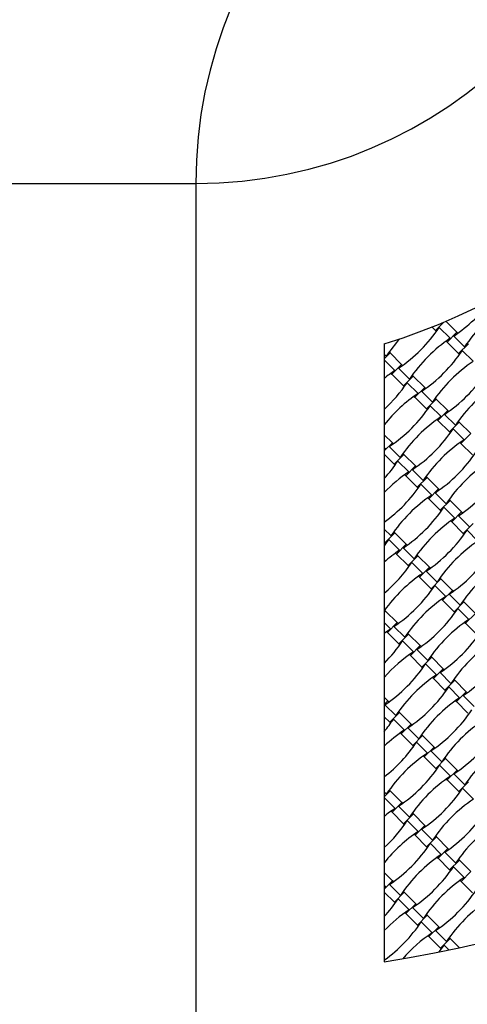
# Model space of a CAD drawing. Units: millimetres. Extents: x 4408 to 14870, y 10643 to 22405.
# Drawn here: x 7206 to 7799, y 15787 to 17091 of the extents above; entities that cross this region are included whole.
import ezdxf

# ---------------------------------------------------------------- set-up
doc = ezdxf.new("R2010")
doc.units = ezdxf.units.MM
doc.header["$LTSCALE"] = 100

msp = doc.modelspace()

# ---------------------------------------------------------------- linework, layer by layer
at = {"color": 7, "linetype": 'Continuous', "lineweight": 25}
for p, q in [((6139.1, 16874), (7439.1, 16874)), ((7439.1, 16874), (7439.1, 15574)), ((7752.4, 16683.8), (7757, 16679.2)), ((7757, 16679.2), (7768, 16690.2)), ((7764.3, 16688.7), (7765, 16688)), ((7765, 16688), (7765.9, 16689.3)), ((7785.3, 16676.9), (7770.8, 16691.4)), ((7757, 16679.2), (7758.2, 16677.9)), ((7762, 16683.4), (7776.5, 16668.9)), ((7772.3, 16663.9), (7785.3, 16676.9)), ((7781.1, 16671.9), (7795.5, 16657.4)), ((7786.5, 16675.7), (7785.3, 16676.9)), ((7689.1, 16661.6), (7689.1, 15843)), ((7771, 16665.1), (7772.3, 16663.9)), ((7772.3, 16663.9), (7787.5, 16648.6)), ((7787.5, 16648.6), (7800.5, 16661.6)), ((7689.1, 16641.8), (7696.7, 16649.5)), ((7689.1, 16647.9), (7691.7, 16645.3)), ((7696.7, 16649.5), (7695.5, 16650.7)), ((7712, 16634.2), (7696.7, 16649.5)), ((7787.5, 16648.6), (7788.8, 16647.4)), ((7792.5, 16652.9), (7807, 16638.4)), ((7689.1, 16640.3), (7703.2, 16626.2)), ((7699, 16621.2), (7712, 16634.2)), ((7713.2, 16633), (7712, 16634.2)), ((7697.8, 16622.4), (7699, 16621.2)), ((7699, 16621.2), (7714.3, 16605.9)), ((7707.8, 16629.2), (7722.3, 16614.7)), ((7714.3, 16605.9), (7727.3, 16618.9)), ((7727.3, 16618.9), (7726.1, 16620.2)), ((7742.6, 16603.7), (7727.3, 16618.9)), ((7714.3, 16605.9), (7715.5, 16604.7)), ((7719.3, 16610.1), (7733.8, 16595.7)), ((7729.5, 16590.7), (7742.6, 16603.7)), ((7738.3, 16598.7), (7752.8, 16584.2)), ((7743.8, 16602.4), (7742.6, 16603.7)), ((7728.3, 16591.9), (7729.5, 16590.7)), ((7729.5, 16590.7), (7744.8, 16575.4)), ((7744.8, 16575.4), (7757.8, 16588.4)), ((7749.8, 16579.6), (7764.3, 16565.1)), ((7757.8, 16588.4), (7756.6, 16589.6)), ((7773.1, 16573.1), (7757.8, 16588.4)), ((7744.8, 16575.4), (7746.1, 16574.1)), ((7760.1, 16560.1), (7773.1, 16573.1)), ((7768.9, 16568.1), (7783.4, 16553.6)), ((7774.3, 16571.9), (7773.1, 16573.1)), ((7758.9, 16561.3), (7760.1, 16560.1)), ((7760.1, 16560.1), (7775.4, 16544.8)), ((7775.4, 16544.8), (7788.4, 16557.8)), ((7788.4, 16557.8), (7787.1, 16559.1)), ((7803.7, 16542.6), (7788.4, 16557.8)), ((7699.9, 16530.4), (7689.1, 16541.2)), ((7775.4, 16544.8), (7776.6, 16543.6)), ((7780.4, 16549), (7794.9, 16534.6)), ((7790.6, 16529.6), (7803.7, 16542.6)), ((7689.1, 16519.6), (7699.9, 16530.4)), ((7701.1, 16529.2), (7699.9, 16530.4)), ((7789.4, 16530.8), (7790.6, 16529.6)), ((7790.6, 16529.6), (7805.9, 16514.3)), ((7689.1, 16524.4), (7691.1, 16522.4)), ((7689.1, 16521.1), (7691.1, 16522.4)), ((7689.1, 16515.2), (7702.1, 16502.1)), ((7695.6, 16525.4), (7710.1, 16510.9)), ((7702.1, 16502.1), (7715.1, 16515.1)), ((7715.1, 16515.1), (7713.9, 16516.4)), ((7730.4, 16499.9), (7715.1, 16515.1)), ((7702.1, 16502.1), (7703.3, 16500.9)), ((7707.1, 16506.3), (7721.6, 16491.9)), ((7716.2, 16488.1), (7717.4, 16486.9)), ((7717.4, 16486.9), (7730.4, 16499.9)), ((7726.2, 16494.9), (7740.7, 16480.4)), ((7731.6, 16498.6), (7730.4, 16499.9)), ((7717.4, 16486.9), (7732.7, 16471.6)), ((7732.7, 16471.6), (7745.7, 16484.6)), ((7737.7, 16475.8), (7752.1, 16461.3)), ((7745.7, 16484.6), (7744.4, 16485.8)), ((7760.9, 16469.3), (7745.7, 16484.6)), ((7732.7, 16471.6), (7733.9, 16470.3)), ((7747.9, 16456.3), (7760.9, 16469.3)), ((7756.7, 16464.3), (7771.2, 16449.8)), ((7762.2, 16468.1), (7760.9, 16469.3)), ((7746.7, 16457.5), (7747.9, 16456.3)), ((7747.9, 16456.3), (7763.2, 16441)), ((7763.2, 16441), (7776.2, 16454)), ((7776.2, 16454), (7775, 16455.3)), ((7791.5, 16438.8), (7776.2, 16454)), ((7763.2, 16441), (7764.4, 16439.8)), ((7768.2, 16445.2), (7782.7, 16430.8)), ((7778.5, 16425.8), (7791.5, 16438.8)), ((7792.7, 16437.5), (7791.5, 16438.8)), ((7777.2, 16427), (7778.5, 16425.8)), ((7778.5, 16425.8), (7793.8, 16410.5)), ((7787.3, 16433.8), (7801.8, 16419.3)), ((7793.8, 16410.5), (7806.8, 16423.5)), ((7689.1, 16416), (7698, 16407.1)), ((7690, 16398.3), (7703, 16411.3)), ((7703, 16411.3), (7701.7, 16412.6)), ((7718.2, 16396.1), (7703, 16411.3)), ((7793.8, 16410.5), (7795, 16409.2)), ((7798.8, 16414.7), (7813.2, 16400.2)), ((7689.1, 16399.2), (7690, 16398.3)), ((7690, 16398.3), (7691.2, 16397.1)), ((7695, 16402.5), (7709.4, 16388)), ((7704, 16384.3), (7705.2, 16383)), ((7705.2, 16383), (7718.2, 16396.1)), ((7714, 16391.1), (7728.5, 16376.6)), ((7719.5, 16394.8), (7718.2, 16396.1)), ((7705.2, 16383), (7720.5, 16367.8)), ((7720.5, 16367.8), (7733.5, 16380.8)), ((7725.5, 16372), (7740, 16357.5)), ((7733.5, 16380.8), (7732.3, 16382)), ((7748.8, 16365.5), (7733.5, 16380.8)), ((7720.5, 16367.8), (7721.7, 16366.5)), ((7735.8, 16352.5), (7748.8, 16365.5)), ((7744.6, 16360.5), (7759.1, 16346)), ((7750, 16364.3), (7748.8, 16365.5)), ((7734.5, 16353.7), (7735.8, 16352.5)), ((7735.8, 16352.5), (7751, 16337.2)), ((7751, 16337.2), (7764.1, 16350.2)), ((7764.1, 16350.2), (7762.8, 16351.5)), ((7779.3, 16335), (7764.1, 16350.2)), ((7751, 16337.2), (7752.3, 16336)), ((7756, 16341.4), (7770.5, 16327)), ((7766.3, 16322), (7779.3, 16335)), ((7780.6, 16333.7), (7779.3, 16335)), ((7765.1, 16323.2), (7766.3, 16322)), ((7766.3, 16322), (7781.6, 16306.7)), ((7775.1, 16330), (7789.6, 16315.5)), ((7781.6, 16306.7), (7794.6, 16319.7)), ((7794.6, 16319.7), (7793.4, 16320.9)), ((7809.9, 16304.4), (7794.6, 16319.7)), ((7689.1, 16305.8), (7690.8, 16307.5)), ((7690.8, 16307.5), (7689.6, 16308.8)), ((7706.1, 16292.3), (7690.8, 16307.5)), ((7781.6, 16306.7), (7782.8, 16305.4)), ((7786.6, 16310.9), (7801.1, 16296.4)), ((7689.1, 16292.5), (7697.3, 16284.2)), ((7795.6, 16292.6), (7796.9, 16291.4)), ((7796.9, 16291.4), (7809.9, 16304.4)), ((7691.8, 16280.5), (7693.1, 16279.2)), ((7693.1, 16279.2), (7706.1, 16292.3)), ((7701.9, 16287.3), (7716.3, 16272.8)), ((7707.3, 16291), (7706.1, 16292.3)), ((7796.9, 16291.4), (7812.1, 16276.1)), ((7693.1, 16279.2), (7708.3, 16264)), ((7708.3, 16264), (7721.3, 16277)), ((7713.3, 16268.2), (7727.8, 16253.7)), ((7721.3, 16277), (7720.1, 16278.2)), ((7736.6, 16261.7), (7721.3, 16277)), ((7708.3, 16264), (7709.6, 16262.7)), ((7723.6, 16248.7), (7736.6, 16261.7)), ((7732.4, 16256.7), (7746.9, 16242.2)), ((7737.9, 16260.5), (7736.6, 16261.7)), ((7722.4, 16249.9), (7723.6, 16248.7)), ((7723.6, 16248.7), (7738.9, 16233.4)), ((7738.9, 16233.4), (7751.9, 16246.4)), ((7751.9, 16246.4), (7750.7, 16247.7)), ((7767.2, 16231.2), (7751.9, 16246.4)), ((7738.9, 16233.4), (7740.1, 16232.2)), ((7743.9, 16237.6), (7758.4, 16223.2)), ((7754.2, 16218.1), (7767.2, 16231.2)), ((7768.4, 16229.9), (7767.2, 16231.2)), ((7752.9, 16219.4), (7754.2, 16218.1)), ((7754.2, 16218.1), (7769.4, 16202.9)), ((7763, 16226.2), (7777.4, 16211.7)), ((7769.4, 16202.9), (7782.4, 16215.9)), ((7782.4, 16215.9), (7781.2, 16217.1)), ((7797.7, 16200.6), (7782.4, 16215.9)), ((7769.4, 16202.9), (7770.7, 16201.6)), ((7774.4, 16207.1), (7788.9, 16192.6)), ((7693.9, 16188.5), (7689.1, 16193.3)), ((7689.1, 16183.6), (7693.9, 16188.5)), ((7695.1, 16187.2), (7693.9, 16188.5)), ((7783.5, 16188.8), (7784.7, 16187.6)), ((7784.7, 16187.6), (7797.7, 16200.6)), ((7793.5, 16195.6), (7808, 16181.1)), ((7798.9, 16199.4), (7797.7, 16200.6)), ((7689.7, 16183.4), (7704.2, 16169)), ((7784.7, 16187.6), (7800, 16172.3)), ((7689.1, 16167.3), (7696.2, 16160.2)), ((7696.2, 16160.2), (7709.2, 16173.2)), ((7701.2, 16164.4), (7715.7, 16149.9)), ((7709.2, 16173.2), (7708, 16174.4)), ((7724.5, 16157.9), (7709.2, 16173.2)), ((7696.2, 16160.2), (7697.4, 16158.9)), ((7711.4, 16144.9), (7724.5, 16157.9)), ((7720.2, 16152.9), (7734.7, 16138.4)), ((7725.7, 16156.7), (7724.5, 16157.9)), ((7710.2, 16146.1), (7711.4, 16144.9)), ((7711.4, 16144.9), (7726.7, 16129.6)), ((7726.7, 16129.6), (7739.7, 16142.6)), ((7739.7, 16142.6), (7738.5, 16143.9)), ((7755, 16127.4), (7739.7, 16142.6)), ((7726.7, 16129.6), (7728, 16128.4)), ((7731.7, 16133.8), (7746.2, 16119.3)), ((7742, 16114.3), (7755, 16127.4)), ((7756.2, 16126.1), (7755, 16127.4)), ((7740.8, 16115.6), (7742, 16114.3)), ((7742, 16114.3), (7757.3, 16099.1)), ((7750.8, 16122.4), (7765.3, 16107.9)), ((7757.3, 16099.1), (7770.3, 16112.1)), ((7770.3, 16112.1), (7769, 16113.3)), ((7785.6, 16096.8), (7770.3, 16112.1)), ((7757.3, 16099.1), (7758.5, 16097.8)), ((7762.3, 16103.3), (7776.8, 16088.8)), ((7772.5, 16083.8), (7785.6, 16096.8)), ((7786.8, 16095.6), (7785.6, 16096.8)), ((7771.3, 16085), (7772.5, 16083.8)), ((7772.5, 16083.8), (7787.8, 16068.5)), ((7781.3, 16091.8), (7795.8, 16077.3)), ((7697, 16069.4), (7695.8, 16070.6)), ((7787.8, 16068.5), (7800.8, 16081.5)), ((7792.8, 16072.7), (7807.3, 16058.3)), ((7689.1, 16061.4), (7697, 16069.4)), ((7689.1, 16068.1), (7692, 16065.2)), ((7689.1, 16060.5), (7703.5, 16046.1)), ((7712.3, 16054.1), (7697, 16069.4)), ((7787.8, 16068.5), (7789, 16067.3)), ((7699.3, 16041.1), (7712.3, 16054.1)), ((7708.1, 16049.1), (7722.6, 16034.6)), ((7713.5, 16052.9), (7712.3, 16054.1)), ((7698.1, 16042.3), (7699.3, 16041.1)), ((7699.3, 16041.1), (7714.6, 16025.8)), ((7714.6, 16025.8), (7727.6, 16038.8)), ((7727.6, 16038.8), (7726.3, 16040.1)), ((7742.8, 16023.6), (7727.6, 16038.8)), ((7714.6, 16025.8), (7715.8, 16024.6)), ((7719.6, 16030), (7734, 16015.5)), ((7729.8, 16010.5), (7742.8, 16023.6)), ((7738.6, 16018.6), (7753.1, 16004.1)), ((7744.1, 16022.3), (7742.8, 16023.6)), ((7728.6, 16011.8), (7729.8, 16010.5)), ((7729.8, 16010.5), (7745.1, 15995.3)), ((7745.1, 15995.3), (7758.1, 16008.3)), ((7758.1, 16008.3), (7756.9, 16009.5)), ((7773.4, 15993), (7758.1, 16008.3)), ((7745.1, 15995.3), (7746.3, 15994)), ((7750.1, 15999.5), (7764.6, 15985)), ((7760.4, 15980), (7773.4, 15993)), ((7774.6, 15991.8), (7773.4, 15993)), ((7759.1, 15981.2), (7760.4, 15980)), ((7760.4, 15980), (7775.7, 15964.7)), ((7769.2, 15988), (7783.7, 15973.5)), ((7775.7, 15964.7), (7788.7, 15977.7)), ((7780.7, 15968.9), (7795.1, 15954.5)), ((7788.7, 15977.7), (7787.4, 15979)), ((7803.9, 15962.5), (7788.7, 15977.7)), ((7700.1, 15950.3), (7689.1, 15961.4)), ((7775.7, 15964.7), (7776.9, 15963.5)), ((7790.9, 15949.4), (7803.9, 15962.5)), ((7689.1, 15939.2), (7700.1, 15950.3)), ((7689.1, 15944.6), (7691.3, 15942.3)), ((7689.1, 15940.8), (7691.3, 15942.3)), ((7695.9, 15945.3), (7710.4, 15930.8)), ((7701.4, 15949.1), (7700.1, 15950.3)), ((7789.7, 15950.7), (7790.9, 15949.4)), ((7790.9, 15949.4), (7806.2, 15934.2)), ((7689.1, 15935.3), (7702.4, 15922)), ((7702.4, 15922), (7715.4, 15935)), ((7715.4, 15935), (7714.2, 15936.3)), ((7730.7, 15919.8), (7715.4, 15935)), ((7702.4, 15922), (7703.6, 15920.8)), ((7707.4, 15926.2), (7721.9, 15911.7)), ((7717.7, 15906.7), (7730.7, 15919.8)), ((7726.5, 15914.7), (7741, 15900.3)), ((7731.9, 15918.5), (7730.7, 15919.8)), ((7716.4, 15908), (7717.7, 15906.7)), ((7717.7, 15906.7), (7732.9, 15891.5)), ((7732.9, 15891.5), (7746, 15904.5)), ((7746, 15904.5), (7744.7, 15905.7)), ((7761.2, 15889.2), (7746, 15904.5)), ((7732.9, 15891.5), (7734.2, 15890.2)), ((7737.9, 15895.7), (7752.4, 15881.2)), ((7748.2, 15876.2), (7761.2, 15889.2)), ((7762.5, 15888), (7761.2, 15889.2)), ((7747, 15877.4), (7748.2, 15876.2)), ((7748.2, 15876.2), (7763.5, 15860.9)), ((7757, 15884.2), (7771.5, 15869.7)), ((7776.5, 15873.9), (7775.3, 15875.2)), ((7763.5, 15860.9), (7776.5, 15873.9)), ((7768.5, 15865.1), (7775.1, 15858.5)), ((7788.9, 15861.5), (7776.5, 15873.9)), ((7763.5, 15860.9), (7764.7, 15859.7)), ((7689.2, 15845.3), (7689.1, 15845.4))]:
    msp.add_line(p, q, dxfattribs=at)
at = {"color": 7, "linetype": 'Continuous', "lineweight": 25, "flags": 128}
for points in [[(7689.1, 16394.2), (7690, 16395.5), (7695, 16402.5)], [(7689.1, 16278.5), (7690.3, 16279.3), (7697.3, 16284.2)], [(7761.9, 15855.9), (7763.6, 15858.1), (7768.5, 15865.1)]]:
    msp.add_lwpolyline(points, dxfattribs=at)
at = {"color": 7, "linetype": 'Continuous', "lineweight": 25}
for centre, radius, start, end in [((8039.1, 16874), 1900, 90, 180), ((8039.1, 16874), 600, 90, 180), ((7439.1, 17474), 600, 270, 0), ((7439.1, 17474), 1900, 270, 0), ((7439.1, 17474), 1650, 278.7147, 351.2853), ((7439.1, 17474), 850, 287.1046, 342.8954), ((7672.7, 16834.5), 195.4, 303.691, 323.9677), ((7958.1, 16549), 195.4, 123.691, 146.309), ((7599.4, 16791.8), 195.4, 303.691, 326.309), ((7854.3, 16536.9), 195.4, 137.7845, 146.309), ((7884.9, 16506.3), 195.4, 123.691, 146.309), ((7630, 16761.2), 195.4, 303.691, 326.309), ((7915.4, 16475.8), 195.4, 123.691, 146.309), ((7811.6, 16463.6), 195.4, 123.691, 128.8377), ((7660.5, 16730.7), 195.4, 303.691, 326.309), ((7556.7, 16718.5), 195.4, 312.6442, 326.309), ((7946, 16445.2), 195.4, 123.691, 146.309), ((7842.2, 16433.1), 195.4, 123.691, 141.5778), ((7587.2, 16688), 195.4, 303.691, 326.309), ((7872.7, 16402.5), 195.4, 123.691, 146.309), ((7617.8, 16657.4), 195.4, 303.691, 326.309), ((7903.2, 16372), 195.4, 123.691, 146.309), ((7648.3, 16626.9), 195.4, 303.691, 326.309), ((7544.5, 16614.7), 195.4, 317.7049, 326.309), ((7933.8, 16341.4), 195.4, 123.691, 146.309), ((7830, 16329.3), 195.4, 123.691, 136.1543), ((7575.1, 16584.2), 195.4, 305.6867, 326.309), ((7678.9, 16596.3), 195.4, 303.691, 326.309), ((7860.5, 16298.7), 195.4, 123.691, 146.309), ((7605.6, 16553.6), 195.4, 303.691, 326.309), ((7891.1, 16268.2), 195.4, 123.691, 146.309), ((7636.2, 16523.1), 195.4, 303.691, 326.309), ((7921.6, 16237.6), 195.4, 123.691, 146.309), ((7817.8, 16225.5), 195.4, 123.691, 131.2209), ((7666.7, 16492.5), 195.4, 303.691, 326.309), ((7562.9, 16480.4), 195.4, 310.2105, 326.309), ((7952.2, 16207.1), 195.4, 123.691, 146.309), ((7848.4, 16194.9), 195.4, 123.691, 144.617), ((7593.5, 16449.8), 195.4, 303.691, 326.309), ((7878.9, 16164.4), 195.4, 123.691, 146.309), ((7624, 16419.3), 195.4, 303.691, 326.309), ((7909.5, 16133.8), 195.4, 123.691, 146.309), ((7654.6, 16388.7), 195.4, 303.691, 326.309), ((7550.8, 16376.6), 195.4, 315.0597, 326.309), ((7836.2, 16091.1), 195.4, 123.691, 138.8557), ((7940, 16103.3), 195.4, 123.691, 146.309), ((7685.1, 16358.2), 195.4, 303.691, 326.309), ((7581.3, 16346), 195.4, 303.691, 326.309), ((7866.8, 16060.6), 195.4, 123.691, 146.309), ((7611.9, 16315.5), 195.4, 303.691, 326.309), ((7897.3, 16030), 195.4, 123.691, 146.309), ((7642.4, 16284.9), 195.4, 303.691, 326.309), ((7538.6, 16272.8), 195.4, 320.3618, 326.309), ((7927.9, 15999.5), 195.4, 123.691, 146.309), ((7824, 15987.3), 195.4, 123.691, 133.6942), ((7673, 16254.4), 195.4, 303.691, 326.309), ((7569.1, 16242.2), 195.4, 307.8613, 326.309), ((7958.4, 15968.9), 195.4, 123.691, 146.309), ((7854.6, 15956.8), 195.4, 123.691, 146.309), ((7599.7, 16211.7), 195.4, 303.691, 326.309), ((7885.1, 15926.2), 195.4, 123.691, 146.309), ((7630.2, 16181.1), 195.4, 303.691, 326.309), ((7915.7, 15895.7), 195.4, 123.691, 146.309), ((7811.9, 15883.5), 195.4, 123.691, 128.9443), ((7660.8, 16150.6), 195.4, 303.691, 326.309), ((7557, 16138.4), 195.4, 312.5316, 326.309), ((7946.2, 15865.1), 195.4, 123.691, 146.309), ((7842.4, 15853), 195.4, 123.691, 141.7115), ((7587.5, 16107.9), 195.4, 303.691, 326.309), ((7873, 15822.4), 195.4, 123.691, 146.309), ((7618.1, 16077.3), 195.4, 303.691, 326.309), ((7903.5, 15791.9), 195.4, 123.691, 146.309), ((7648.6, 16046.8), 195.4, 303.691, 326.309), ((7544.8, 16034.6), 195.4, 317.5818, 326.309), ((7934.1, 15761.3), 195.4, 123.691, 146.309), ((7830.3, 15749.2), 195.4, 123.691, 136.2742), ((7575.4, 16004.1), 195.4, 305.6335, 326.309), ((7860.8, 15718.6), 195.4, 123.691, 138.9453)]:
    msp.add_arc(centre, radius, start, end, dxfattribs=at)

doc.saveas('drawing.dxf')
